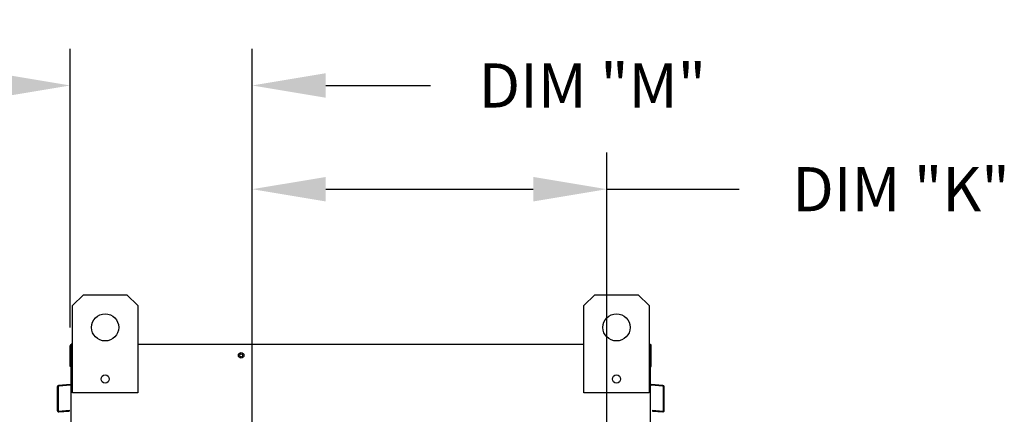
# Model space of a CAD drawing. Units: inches. Extents: x -2 to 253, y -159 to 0.
# Drawn here: x 191 to 232, y -68 to -52 of the extents above; entities that cross this region are included whole.
import ezdxf

# ---------------------------------------------------------------- set-up
doc = ezdxf.new("R2010")
doc.units = ezdxf.units.IN
doc.header["$LTSCALE"] = 4
doc.header["$MEASUREMENT"] = 0
doc.dimstyles.new('MOD', dxfattribs={"dimscale": 1.5, "dimtxt": 1.2, "dimasz": 2, "dimexe": 1, "dimexo": 0.5, "dimgap": 1, "dimtad": 0, "dimtih": 1, "dimtoh": 1, "dimdec": 4, "dimzin": 0, "dimdsep": 46, "dimtxsty": 'Standard', "dimcen": 0.09, "dimadec": 0, "dimazin": 0, "dimtfac": 1, "dimtdec": 4, "dimtix": 1, "dimtofl": 0, "dimtmove": 0, "dimatfit": 3, "dimfxl": 0, "dimtolj": 1, "dimtzin": 0, "dimarcsym": 0})

# ---------------------------------------------------------------- blocks, each defined once
blk = doc.blocks.new('*D7')
at = {"color": 0, "lineweight": -2}
for p, q in [((193.527, -64.713), (193.527, -53.343)), ((200.949, -69.977), (200.949, -53.343)), ((190.527, -54.843), (187.527, -54.843)), ((203.949, -54.843), (208.224, -54.843))]:
    blk.add_line(p, q, dxfattribs=at)
at = {"color": 0}
for points in [[(190.527, -54.343), (190.527, -55.343), (193.527, -54.843)], [(203.949, -54.343), (203.949, -55.343), (200.949, -54.843)]]:
    blk.add_solid(points, dxfattribs=at)
at = {"layer": 'DEFPOINTS', "color": 0}
for p in [(200.949, -54.843), (193.527, -65.463), (200.949, -70.727)]:
    blk.add_point(p, dxfattribs=at)
at = {"color": 0, "insert": (214.824, -54.843), "char_height": 1.8, "attachment_point": 5}
blk.add_mtext('\\A1;DIM "M"', dxfattribs=at)
blk = doc.blocks.new('*D8')
at = {"color": 0, "lineweight": -2}
for p, q in [((200.949, -70.038), (200.949, -57.576)), ((215.413, -70.038), (215.413, -57.576)), ((203.949, -59.076), (212.413, -59.076)), ((215.413, -59.076), (220.813, -59.076))]:
    blk.add_line(p, q, dxfattribs=at)
at = {"color": 0}
for points in [[(203.949, -58.576), (203.949, -59.576), (200.949, -59.076)], [(212.413, -58.576), (212.413, -59.576), (215.413, -59.076)]]:
    blk.add_solid(points, dxfattribs=at)
at = {"layer": 'DEFPOINTS', "color": 0}
for p in [(215.413, -59.076), (200.949, -70.788), (215.413, -70.788)]:
    blk.add_point(p, dxfattribs=at)
at = {"color": 0, "insert": (227.413, -59.076), "char_height": 1.8, "attachment_point": 5}
blk.add_mtext('\\A1;DIM "K"', dxfattribs=at)

msp = doc.modelspace()

# ---------------------------------------------------------------- linework, layer by layer
at = {"color": 7, "linetype": 'Continuous'}
for p, q in [((193.61567, -63.82543), (194.05979, -63.38131)), ((194.05979, -63.38131), (195.83626, -63.38131)), ((195.83626, -63.38131), (196.28038, -63.82543)), ((214.4718, -63.82543), (214.91592, -63.38131)), ((214.91592, -63.38131), (216.69239, -63.38131)), ((216.69239, -63.38131), (217.13651, -63.82543)), ((193.61567, -67.37837), (193.61567, -63.82543)), ((196.28038, -63.82543), (196.28038, -67.37837)), ((214.4718, -67.37837), (214.4718, -63.82543)), ((217.13651, -63.82543), (217.13651, -67.37837)), ((193.58757, -65.4022), (193.55954, -65.4022)), ((193.55954, -65.4022), (193.55954, -65.46277)), ((193.55954, -65.4022), (193.61567, -65.4022)), ((196.28038, -65.4022), (214.4718, -65.4022)), ((217.13651, -65.4022), (217.19264, -65.4022)), ((217.16461, -65.4022), (217.19264, -65.4022)), ((217.19264, -65.46277), (217.19264, -65.4022)), ((193.527, -66.30616), (193.527, -65.46277)), ((193.55954, -70.72742), (193.55954, -65.46277)), ((217.19264, -70.72742), (217.19264, -65.46277)), ((217.22518, -66.30616), (217.22518, -65.46277)), ((193.55954, -66.30616), (193.527, -66.30616)), ((217.19264, -66.30616), (217.22518, -66.30616)), ((193.53396, -67.03971), (193.05201, -67.08188)), ((217.70017, -67.08188), (217.21822, -67.03971)), ((192.99672, -67.14221), (192.99672, -68.10291)), ((193.02926, -67.14221), (193.02926, -68.10291)), ((193.5368, -67.07213), (193.05484, -67.1143)), ((196.28038, -67.37837), (193.61567, -67.37837)), ((217.13651, -67.37837), (214.4718, -67.37837)), ((217.69734, -67.1143), (217.21538, -67.07213)), ((217.72292, -68.10291), (217.72292, -67.14221)), ((217.75546, -68.10291), (217.75546, -67.14221)), ((193.05973, -68.13082), (193.47952, -68.0941)), ((193.06256, -68.16324), (193.48236, -68.12652)), ((193.47952, -68.0941), (193.48236, -68.12652)), ((217.27266, -68.0941), (217.26982, -68.12652)), ((217.26982, -68.12652), (217.68962, -68.16324)), ((217.27266, -68.0941), (217.69245, -68.13082))]:
    msp.add_line(p, q, dxfattribs=at)
for centre, radius in [((194.94802, -64.71366), 0.55515), ((215.80416, -64.71366), 0.55515), ((200.49743, -65.85418), 0.11299), ((200.49743, -65.85418), 0.05876), ((194.94802, -66.82323), 0.16654), ((215.80416, -66.82323), 0.16654)]:
    msp.add_circle(centre, radius, dxfattribs=at)
for centre, radius, start, end in [((193.58757, -65.46277), 0.06057, 117.560603, 180), ((217.16461, -65.46277), 0.06057, 0, 62.439397), ((193.53152, -67.0118), 0.02802, 275, 0), ((193.53152, -67.0118), 0.06057, 275, 297.560603), ((217.22066, -67.0118), 0.02802, 180, 265), ((217.22066, -67.0118), 0.06057, 242.439397, 265), ((193.05728, -67.14221), 0.06057, 95, 180), ((193.05728, -67.14221), 0.02802, 95, 180), ((217.69489, -67.14221), 0.02802, 0, 85), ((217.69489, -67.14221), 0.06057, 0, 85), ((193.05728, -68.10291), 0.06057, 180, 275), ((193.05728, -68.10291), 0.02802, 180, 275), ((217.69489, -68.10291), 0.06057, 265, 0), ((217.69489, -68.10291), 0.02802, 265, 0)]:
    msp.add_arc(centre, radius, start, end, dxfattribs=at)

# ---------------------------------------------------------------- dimensions: what is measured, and where the dimension line sits
for base, p1, p2, text, picture, middle in [((200.9494, -54.84312), (193.527, -65.46277), (200.9494, -70.72742), 'DIM "M"', '*D7', (214.8244, -54.84312)), ((215.41274, -59.07574), (200.9494, -70.78799), (215.41274, -70.78799), 'DIM "K"', '*D8', (227.41274, -59.07574))]:
    dim = msp.add_linear_dim(base=base, p1=p1, p2=p2, text=text, dimstyle='MOD')
    dim.commit()
    dim.dimension.update_dxf_attribs({"geometry": picture, "text_midpoint": middle, "dimtype": 160})

doc.saveas('drawing.dxf')
